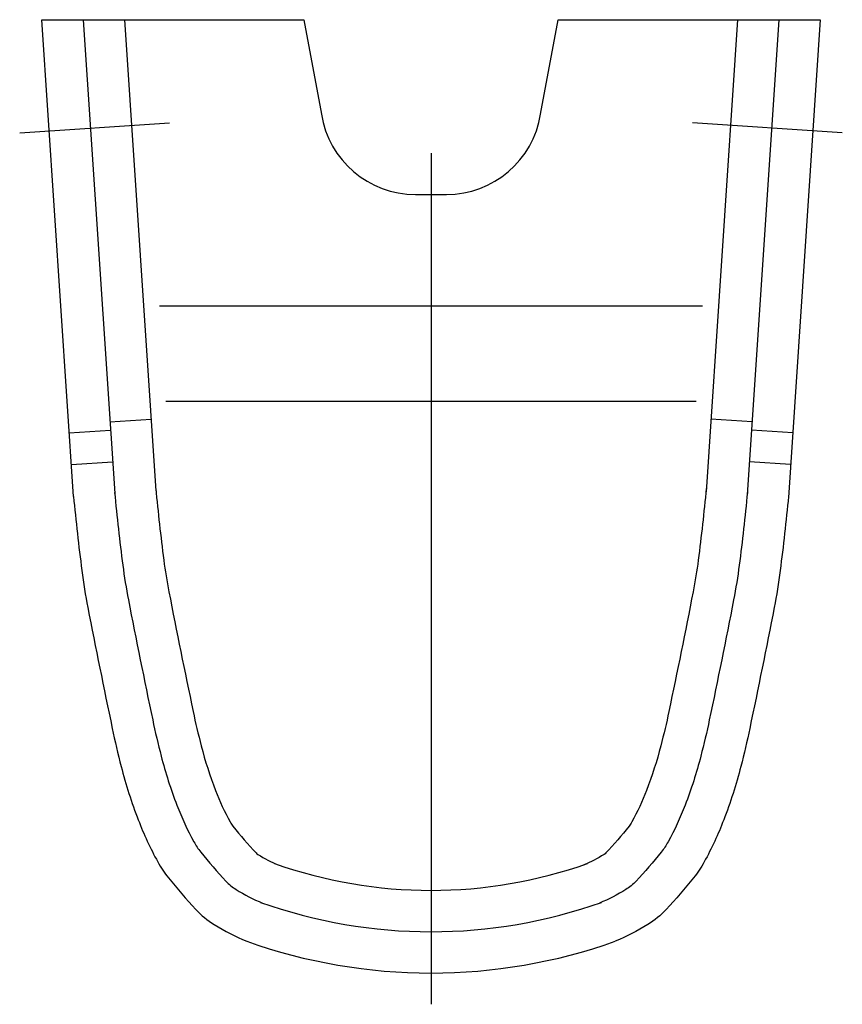
# Model space of a CAD drawing. Extents: x -0.129 to 0.129, y -0.31 to 0.
import ezdxf

# ---------------------------------------------------------------- set-up
doc = ezdxf.new("R2010")
doc.units = 0
doc.layers.get('defpoints').update_dxf_attribs({"color": 140})

msp = doc.modelspace()

# ---------------------------------------------------------------- linework, layer by layer
for points in [[(-0.1125, -0.15), (-0.1225, 0), (-0.04, 0), (-0.03451, -0.02969, 0.368919), (-0.00487, -0.055), (0.00487, -0.055, 0.368919), (0.03451, -0.02969), (0.04, 0), (0.1225, 0), (0.1125, -0.15034)], [(-0.08662, -0.14752, 0.00808), (-0.08409, -0.17004, 0.016094), (-0.08248, -0.18003, 0.003688), (-0.07486, -0.21767, 0.011623), (-0.07233, -0.22848, 0.028151), (-0.06784, -0.24253, 0.034282), (-0.06322, -0.25246, 0.042929), (-0.06232, -0.25381, 0.019779), (-0.05504, -0.2622, 0.064678), (-0.05446, -0.26269, 0.041825), (-0.04808, -0.26597, 0.041825)], [(0.08662, -0.14752, -0.00808), (0.08409, -0.17004, -0.016094), (0.08248, -0.18003, -0.003688), (0.07486, -0.21767, -0.011623), (0.07233, -0.22848, -0.028151), (0.06784, -0.24253, -0.034282), (0.06322, -0.25246, -0.042929), (0.06232, -0.25381, -0.019779), (0.05504, -0.2622, -0.064678), (0.05446, -0.26269, -0.041825), (0.04808, -0.26597, -0.041825)], [(-0.1125, -0.15, 0.00808), (-0.10988, -0.17335, 0.016094), (-0.108, -0.185, 0.003688), (-0.10031, -0.22302, 0.011623), (-0.0975, -0.235, 0.028151), (-0.09211, -0.25183, 0.034282), (-0.086, -0.265, 0.042929), (-0.08263, -0.27005, 0.019779), (-0.074, -0.28, 0.064678), (-0.06824, -0.28474, 0.041825), (-0.058, -0.29)], [(-0.09956, -0.14876, 0.00808), (-0.09699, -0.17169, 0.016094), (-0.09524, -0.18252, 0.003688), (-0.08759, -0.22034, 0.011623), (-0.08492, -0.23174, 0.028151), (-0.07997, -0.24718, 0.034282), (-0.07461, -0.25873, 0.042929), (-0.07247, -0.26193, 0.019779), (-0.06452, -0.2711, 0.064678), (-0.06135, -0.27371, 0.041825), (-0.05304, -0.27798, 0.041825)], [(0.09956, -0.14876, -0.00808), (0.09699, -0.17169, -0.016094), (0.09524, -0.18252, -0.003688), (0.08759, -0.22034, -0.011623), (0.08492, -0.23174, -0.028151), (0.07997, -0.24718, -0.034282), (0.07461, -0.25873, -0.042929), (0.07247, -0.26193, -0.019779), (0.06452, -0.2711, -0.064678), (0.06135, -0.27371, -0.041825), (0.05304, -0.27798, -0.041825)], [(0.1125, -0.15, -0.00808), (0.10988, -0.17335, -0.016094), (0.108, -0.185, -0.003688), (0.10031, -0.22302, -0.011623), (0.0975, -0.235, -0.028151), (0.09211, -0.25183, -0.034282), (0.086, -0.265, -0.042929), (0.08263, -0.27005, -0.019779), (0.074, -0.28, -0.064678), (0.06824, -0.28474, -0.041825), (0.058, -0.29)], [(-0.04929, -0.2655, 0.172414), (0.04929, -0.2655)], [(-0.05365, -0.27775, 0.172414), (0.05365, -0.27775)], [(-0.058, -0.29, 0.172414), (0.058, -0.29)]]:
    msp.add_lwpolyline(points, format="xyb")
for points in [[(-0.10947, 0), (-0.09953, -0.14914)], [(-0.09644, 0), (-0.08656, -0.14827)], [(0.09644, 0), (0.08656, -0.14862)], [(0.10947, 0), (0.09953, -0.14948)], [(-0.10104, -0.12654), (-0.08806, -0.12567)], [(0.10104, -0.12654), (0.08806, -0.12567)], [(-0.11383, -0.13), (-0.10086, -0.12914)], [(0.11383, -0.13), (0.10086, -0.12914)], [(-0.11317, -0.14), (-0.1002, -0.13914)], [(0.11317, -0.14), (0.1002, -0.13914)]]:
    msp.add_lwpolyline(points)
at = {"layer": 'defpoints'}
for points in [[(-0.12944, -0.03562), (-0.08226, -0.03247)], [(0.12944, -0.03562), (0.08226, -0.03247)], [(0, -0.04204), (0, -0.30984)], [(-0.08543, -0.09), (0.08545, -0.09)], [(-0.08343, -0.12), (0.08345, -0.12)]]:
    msp.add_lwpolyline(points, dxfattribs=at)

doc.saveas('drawing.dxf')
